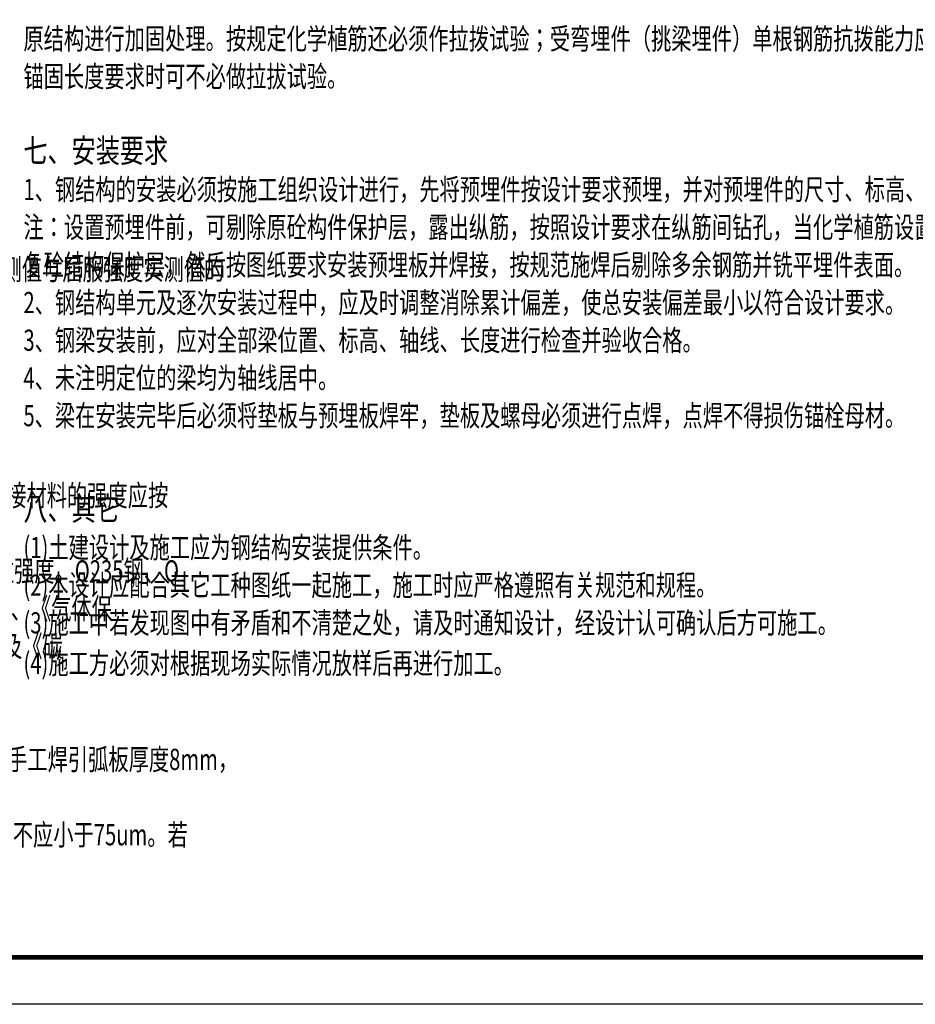
# Model space of a CAD drawing. Units: millimetres. Extents: x -1007844 to 1923278, y -561633 to 1344703.
# Drawn here: x 986592 to 1005603, y 1164451 to 1185354 of the extents above; entities that cross this region are included whole.
import ezdxf

# ---------------------------------------------------------------- set-up
doc = ezdxf.new("R2010")
doc.units = ezdxf.units.MM
doc.header["$LTSCALE"] = 1000
doc.layers.add('PUB_TEXT', color=190, linetype='Continuous')
doc.layers.add('PUB_TITLE', color=191, linetype='Continuous')
doc.styles.add('-宋体', font='simhei.ttf', dxfattribs={"width": 0.7})
doc.styles.add('TSSD_Rein', font='Tssdeng.shx', dxfattribs={"width": 0.7, "bigfont": 'hztxt.shx'})

msp = doc.modelspace()

# ---------------------------------------------------------------- linework, layer by layer
at = {"layer": 'PUB_TITLE', "ltscale": 2}
msp.add_lwpolyline([(957534.187, 1164451.412), (957534.187, 1206451.412), (1016934.187, 1206451.412), (1016934.187, 1164451.412)], close=True, dxfattribs=at)
at = {"layer": 'PUB_TITLE', "ltscale": 2, "const_width": 100}
msp.add_lwpolyline([(961286.408, 1165451.412), (1015934.187, 1165451.412), (1015934.187, 1205451.412), (961286.408, 1205451.412)], close=True, dxfattribs=at)

# ---------------------------------------------------------------- texts
at = {"layer": 'PUB_TEXT'}
for s, height, style, width, p in [('原结构进行加固处理。按规定化学植筋还必须作拉拨试验；受弯埋件（挑梁埋件）单根钢筋抗拨能力应大于50kN；对于受剪埋件，当满足10d的', 450, 'TSSD_Rein', 0.7, (986671.173, 1184724.104)), ('锚固长度要求时可不必做拉拔试验。', 450, 'TSSD_Rein', 0.7, (986671.173, 1183924.104)), ('七、安装要求', 500, '-宋体', 0.75, (986671.173, 1182324.104)), ('1、钢结构的安装必须按施工组织设计进行，先将预埋件按设计要求预埋，并对预埋件的尺寸、标高、位置、锚筋间距进行检查，使之满足施工规范要求。', 450, 'TSSD_Rein', 0.7, (986671.173, 1181524.27)), ('注：设置预埋件前，可剔除原砼构件保护层，露出纵筋，按照设计要求在纵筋间钻孔，当化学植筋设置好后，将表面用清水冲洗干净，用M5水泥沙浆恢', 450, 'TSSD_Rein', 0.7, (986671.173, 1180724.27)), ('复砼结构保护层，然后按图纸要求安装预埋板并焊接，按规范施焊后剔除多余钢筋并铣平埋件表面。', 450, 'TSSD_Rein', 0.7, (986671.173, 1179924.27)), ('全部钢材应按现行国家标准和规范保证抗拉强度、伸长率、屈服强度、冷弯试验和碳、硫、磷含量的限值。钢材的抗拉强度实测值与屈服强度实测值的', 450, 'TSSD_Rein', 0.7, (962571.02, 1179829.491)), ('2、钢结构单元及逐次安装过程中，应及时调整消除累计偏差，使总安装偏差最小以符合设计要求。', 450, 'TSSD_Rein', 0.7, (986671.173, 1179124.27)), ('3、钢梁安装前，应对全部梁位置、标高、轴线、长度进行检查并验收合格。', 450, 'TSSD_Rein', 0.7, (986671.173, 1178324.27)), ('4、未注明定位的梁均为轴线居中。', 450, 'TSSD_Rein', 0.7, (986671.173, 1177524.27)), ('5、梁在安装完毕后必须将垫板与预埋板焊牢，垫板及螺母必须进行点焊，点焊不得损伤锚栓母材。', 450, 'TSSD_Rein', 0.7, (986671.173, 1176724.27)), ('符合现行国家标准《低合金钢焊条》(GB/T5117)的规定，所选用的焊条型号应与主体金属相匹配。不同强度的钢材焊接时，焊接材料的强度应按', 450, 'TSSD_Rein', 0.7, (962571.02, 1175027.541)), ('八、其它', 500, '-宋体', 0.75, (986671.173, 1174724.773)), ('(1)土建设计及施工应为钢结构安装提供条件。', 450, 'TSSD_Rein', 0.7, (986671.173, 1173924.94)), ('b、自动焊或半自动焊接采用的焊丝和焊剂，应与主体金属强度相适应，且其熔敷金属的抗拉强度不应小于相应手工焊条的抗拉强度。Q235钢、Q', 450, 'TSSD_Rein', 0.7, (962571.02, 1173427.371)), ('(2)本设计应配合其它工种图纸一起施工，施工时应严格遵照有关规范和规程。', 450, 'TSSD_Rein', 0.7, (986671.173, 1173124.941)), ('345钢采用的焊条、焊丝应分别符合《建筑钢结构焊接技术规程》的要求。焊丝应符合现行标准《熔化焊用钢丝》(GB/T14957)、《气体保', 450, 'TSSD_Rein', 0.7, (962571.02, 1172627.371)), ('(3)施工中若发现图中有矛盾和不清楚之处，请及时通知设计，经设计认可确认后方可施工。', 450, 'TSSD_Rein', 0.7, (986671.173, 1172324.941)), ('护焊用碳钢、低合金钢焊丝》焊剂应符合《埋弧焊用碳钢焊丝和焊剂》(GB/T5293)及《低合金钢埋弧焊用焊剂》(GB/T12470)及《碳', 450, 'TSSD_Rein', 0.7, (962571.02, 1171827.371)), ('(4)施工方必须对根据现场实际情况放样后再进行加工。', 450, 'TSSD_Rein', 0.7, (986671.173, 1171466.402)), ('全熔透焊缝的质量等级均为二级,并应符合与母材等强的要求。全熔透焊缝的端部应设置引弧板，引弧板的材质应与焊件相同。手工焊引弧板厚度8mm，', 450, 'TSSD_Rein', 0.7, (962571.02, 1169426.591)), ('3、防锈漆：底漆拟采用两道无机富锌底漆。涂装前需对钢构件进行除锈，除锈方法可采用人工除锈和喷射除锈，底漆漆膜厚度不应小于75um。若', 450, 'TSSD_Rein', 0.7, (962571.02, 1167826.591))]:
    msp.add_text(s, height=height, dxfattribs=dict(at, style=style, width=width)).set_placement(p)

doc.saveas('drawing.dxf')
